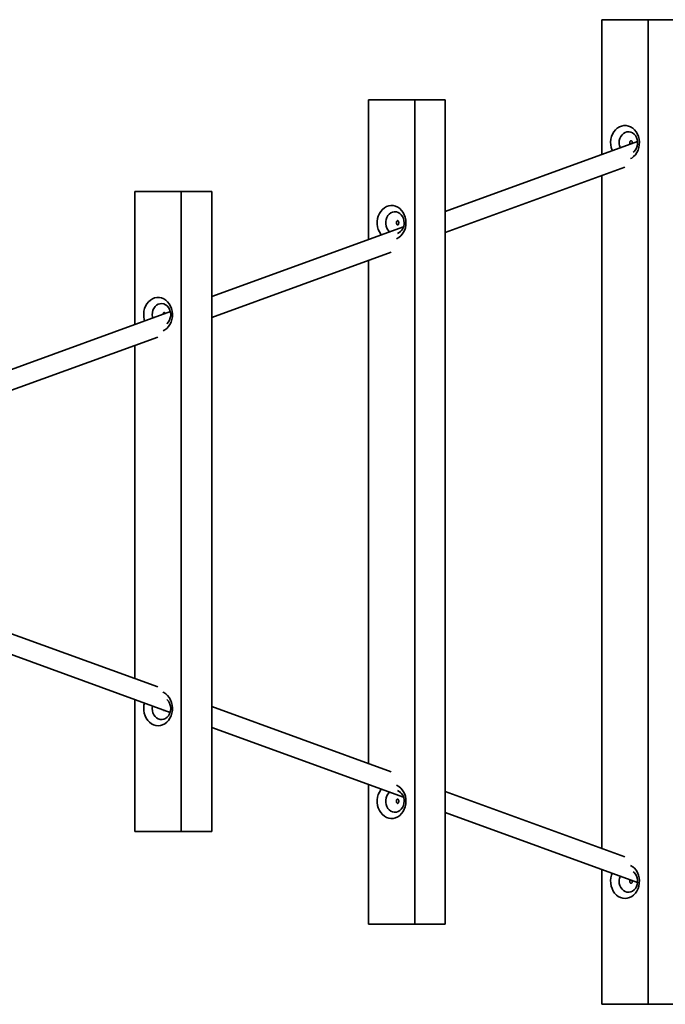
# Model space of a CAD drawing. Units: millimetres. Extents: x -2620 to 23782, y 1096 to 30435.
# Drawn here: x 7946 to 8470, y 16135 to 16935 of the extents above; entities that cross this region are included whole.
import ezdxf

# ---------------------------------------------------------------- set-up
doc = ezdxf.new("R2010")
doc.units = ezdxf.units.MM

msp = doc.modelspace()

# ---------------------------------------------------------------- linework, layer by layer
at = {"color": 7, "linetype": 'Continuous', "lineweight": 35}
for p, q in [((8418.597, 16934.53), (8418.597, 16824.966)), ((8456.185, 16934.53), (8418.597, 16934.53)), ((8480.926, 16934.53), (8456.185, 16934.53)), ((8456.185, 16934.53), (8456.185, 16134.53)), ((8228.914, 16869.53), (8228.914, 16755.966)), ((8266.503, 16869.53), (8228.914, 16869.53)), ((8266.503, 16199.53), (8266.503, 16869.53)), ((8266.503, 16869.53), (8291.244, 16869.53)), ((8291.244, 16199.53), (8291.244, 16869.53)), ((8447.612, 16835.521), (8291.244, 16778.64)), ((8291.244, 16761.614), (8437.211, 16814.712)), ((8418.597, 16807.94), (8418.597, 16261.12)), ((8076.82, 16794.859), (8039.232, 16794.859)), ((8039.232, 16794.859), (8039.232, 16686.966)), ((8076.82, 16794.859), (8076.82, 16274.859)), ((8101.562, 16794.859), (8076.82, 16794.859)), ((8101.562, 16794.859), (8101.562, 16274.859)), ((8257.494, 16766.363), (8101.562, 16709.64)), ((8101.562, 16692.614), (8247.528, 16745.712)), ((8228.914, 16738.94), (8228.914, 16330.12)), ((8067.981, 16697.424), (7866.468, 16624.12)), ((7871.938, 16609.085), (8057.846, 16676.712)), ((8039.232, 16669.941), (8039.232, 16399.12)), ((8057.846, 16392.349), (7871.518, 16460.129)), ((7866.06, 16445.089), (8067.814, 16371.698)), ((8039.232, 16382.095), (8039.232, 16274.859)), ((8247.528, 16323.349), (8101.562, 16376.447)), ((8101.562, 16359.421), (8257.494, 16302.698)), ((8228.914, 16313.095), (8228.914, 16199.53)), ((8437.211, 16254.349), (8291.244, 16307.447)), ((8291.244, 16290.421), (8447.612, 16233.54)), ((8076.82, 16274.859), (8039.232, 16274.859)), ((8101.562, 16274.859), (8076.82, 16274.859)), ((8418.597, 16244.095), (8418.597, 16134.53)), ((8228.914, 16199.53), (8266.503, 16199.53)), ((8266.503, 16199.53), (8291.244, 16199.53)), ((8456.185, 16134.53), (8418.597, 16134.53)), ((8480.926, 16134.53), (8456.185, 16134.53))]:
    msp.add_line(p, q, dxfattribs=at)
at = {"color": 7, "linetype": 'Continuous', "lineweight": 35, "flags": 128}
for points in [[(8427.032, 16828.035), (8426.826, 16828.529), (8426.158, 16830.635), (8425.782, 16832.843), (8425.706, 16835.094), (8425.933, 16837.331), (8426.456, 16839.495), (8427.263, 16841.53), (8428.332, 16843.385), (8429.636, 16845.01), (8431.14, 16846.363), (8432.807, 16847.41), (8434.592, 16848.124), (8436.45, 16848.485), (8438.332, 16848.485), (8440.189, 16848.124), (8441.974, 16847.41), (8443.641, 16846.363), (8445.145, 16845.01), (8446.449, 16843.385), (8447.518, 16841.53), (8448.325, 16839.495), (8448.848, 16837.331), (8449.075, 16835.094), (8448.999, 16832.843), (8448.623, 16830.635), (8447.956, 16828.529), (8447.015, 16826.577), (8445.824, 16824.832), (8444.416, 16823.338), (8442.825, 16822.134), (8441.944, 16821.635)], [(8444.135, 16826.907), (8444.741, 16827.413), (8445.844, 16828.668), (8446.712, 16830.163), (8447.312, 16831.836), (8447.619, 16833.62), (8447.619, 16835.441), (8447.312, 16837.225), (8446.712, 16838.898), (8445.844, 16840.393), (8444.741, 16841.647), (8443.45, 16842.611), (8442.024, 16843.243), (8440.52, 16843.519), (8439.001, 16843.427), (8437.529, 16842.97), (8436.163, 16842.168), (8434.96, 16841.054), (8433.969, 16839.672), (8433.231, 16838.08), (8432.776, 16836.342), (8432.622, 16834.53), (8432.622, 16834.53)], [(8239.335, 16759.757), (8238.955, 16760.247), (8237.825, 16762.048), (8236.95, 16764.043), (8236.354, 16766.18), (8236.052, 16768.404), (8236.052, 16770.657), (8236.354, 16772.881), (8236.95, 16775.018), (8237.825, 16777.013), (8238.955, 16778.814), (8240.313, 16780.375), (8241.861, 16781.655), (8243.562, 16782.621), (8245.369, 16783.247), (8247.237, 16783.519), (8249.118, 16783.428), (8250.962, 16782.978), (8252.722, 16782.179), (8254.351, 16781.052), (8255.809, 16779.627), (8257.057, 16777.941), (8258.063, 16776.037), (8258.801, 16773.964), (8259.251, 16771.776), (8259.403, 16769.53), (8259.403, 16769.53)], [(8257.975, 16769.53), (8257.821, 16771.342), (8257.366, 16773.08), (8256.628, 16774.672), (8255.637, 16776.054), (8254.434, 16777.168), (8253.068, 16777.97), (8251.596, 16778.427), (8250.077, 16778.519), (8248.573, 16778.243), (8247.147, 16777.611), (8245.856, 16776.647), (8244.753, 16775.393), (8243.884, 16773.898), (8243.284, 16772.225), (8242.978, 16770.441), (8242.978, 16768.62), (8243.284, 16766.836), (8243.884, 16765.163), (8244.753, 16763.668), (8245.856, 16762.413), (8246.083, 16762.211)], [(8047.112, 16689.833), (8046.794, 16690.964), (8046.417, 16693.172), (8046.342, 16695.423), (8046.569, 16697.66), (8047.092, 16699.824), (8047.899, 16701.859), (8048.968, 16703.714), (8050.272, 16705.339), (8051.776, 16706.692), (8053.443, 16707.739), (8055.228, 16708.453), (8057.085, 16708.814), (8058.967, 16708.814), (8060.825, 16708.453), (8062.61, 16707.739), (8064.276, 16706.692), (8065.781, 16705.339), (8067.085, 16703.714), (8068.154, 16701.859), (8068.96, 16699.824), (8069.484, 16697.66), (8069.711, 16695.423), (8069.635, 16693.172), (8069.259, 16690.964), (8068.591, 16688.858), (8067.65, 16686.906), (8066.46, 16685.161), (8065.051, 16683.667), (8063.461, 16682.463), (8062.234, 16681.797)], [(8065.161, 16687.55), (8065.377, 16687.742), (8066.479, 16688.997), (8067.348, 16690.492), (8067.948, 16692.165), (8068.254, 16693.949), (8068.254, 16695.77), (8067.948, 16697.554), (8067.348, 16699.227), (8066.479, 16700.722), (8065.377, 16701.976), (8064.086, 16702.94), (8062.66, 16703.572), (8061.156, 16703.848), (8059.637, 16703.756), (8058.164, 16703.299), (8056.799, 16702.497), (8055.596, 16701.383), (8054.605, 16700.001), (8053.867, 16698.409), (8053.411, 16696.671), (8053.258, 16694.859), (8053.258, 16694.859)], [(8053.258, 16694.859), (8053.411, 16693.048), (8053.596, 16692.191)], [(8061.971, 16388.039), (8062.61, 16387.739), (8064.276, 16386.692), (8065.781, 16385.339), (8067.085, 16383.714), (8068.154, 16381.859), (8068.96, 16379.824), (8069.484, 16377.66), (8069.711, 16375.423), (8069.635, 16373.172), (8069.259, 16370.964), (8068.591, 16368.858), (8067.65, 16366.906), (8066.46, 16365.161), (8065.051, 16363.667), (8063.461, 16362.463), (8061.729, 16361.58), (8059.902, 16361.041), (8058.026, 16360.859)], [(8058.026, 16360.859), (8056.15, 16361.041), (8054.323, 16361.58), (8052.592, 16362.463), (8051.001, 16363.667), (8049.592, 16365.161), (8048.402, 16366.906), (8047.461, 16368.858), (8046.794, 16370.964), (8046.417, 16373.172), (8046.342, 16375.423), (8046.569, 16377.66), (8046.934, 16379.293)], [(8053.258, 16374.859), (8053.411, 16373.048), (8053.867, 16371.31), (8054.605, 16369.718), (8055.596, 16368.336), (8056.799, 16367.222), (8058.164, 16366.42), (8059.637, 16365.963), (8061.156, 16365.871), (8062.66, 16366.147), (8064.086, 16366.779), (8065.377, 16367.742), (8066.479, 16368.997), (8067.348, 16370.492), (8067.948, 16372.165), (8068.254, 16373.949), (8068.254, 16375.77), (8067.948, 16377.554), (8067.348, 16379.227), (8066.479, 16380.722), (8065.377, 16381.976), (8065.263, 16382.08)], [(8053.457, 16376.92), (8053.411, 16376.671), (8053.258, 16374.859)], [(8259.403, 16299.53), (8259.251, 16297.285), (8258.801, 16295.097), (8258.063, 16293.024), (8257.057, 16291.12), (8255.809, 16289.434), (8254.351, 16288.009), (8252.722, 16286.882), (8250.962, 16286.083), (8249.118, 16285.632), (8247.237, 16285.542), (8245.369, 16285.813), (8243.562, 16286.44), (8241.861, 16287.406), (8240.313, 16288.686), (8238.955, 16290.247), (8237.825, 16292.048), (8236.95, 16294.043), (8236.354, 16296.18), (8236.052, 16298.404), (8236.052, 16300.657), (8236.354, 16302.881), (8236.95, 16305.018), (8237.825, 16307.013), (8238.955, 16308.814), (8239.335, 16309.304)], [(8246.083, 16306.849), (8245.856, 16306.647), (8244.753, 16305.393), (8243.884, 16303.898), (8243.284, 16302.225), (8242.978, 16300.441), (8242.978, 16298.62), (8243.284, 16296.836), (8243.884, 16295.163), (8244.753, 16293.668), (8245.856, 16292.413), (8247.147, 16291.45), (8248.573, 16290.818), (8250.077, 16290.542), (8251.596, 16290.634), (8253.068, 16291.091), (8254.434, 16291.893), (8255.637, 16293.007), (8256.628, 16294.389), (8257.366, 16295.981), (8257.821, 16297.719), (8257.975, 16299.53), (8257.975, 16299.53)], [(8437.391, 16220.53), (8435.515, 16220.712), (8433.687, 16221.251), (8431.956, 16222.134), (8430.365, 16223.338), (8428.957, 16224.832), (8427.767, 16226.577), (8426.826, 16228.529), (8426.158, 16230.635), (8425.782, 16232.843), (8425.706, 16235.094), (8425.933, 16237.331), (8426.456, 16239.495), (8427.032, 16241.026)], [(8432.622, 16234.53), (8432.776, 16232.719), (8433.231, 16230.981), (8433.969, 16229.389), (8434.96, 16228.007), (8436.163, 16226.893), (8437.529, 16226.091), (8439.001, 16225.634), (8440.52, 16225.542), (8442.024, 16225.818), (8443.45, 16226.45), (8444.741, 16227.413), (8445.844, 16228.668), (8446.712, 16230.163), (8447.312, 16231.836), (8447.619, 16233.62), (8447.619, 16235.441), (8447.312, 16237.225), (8446.712, 16238.898), (8445.844, 16240.393), (8444.741, 16241.647), (8444.135, 16242.154)], [(8441.944, 16247.425), (8441.974, 16247.41), (8443.641, 16246.363), (8445.145, 16245.01), (8446.449, 16243.385), (8447.518, 16241.53), (8448.325, 16239.495), (8448.848, 16237.331), (8449.075, 16235.094), (8448.999, 16232.843), (8448.623, 16230.635), (8447.956, 16228.529), (8447.015, 16226.577), (8445.824, 16224.832), (8444.416, 16223.338), (8442.825, 16222.134), (8441.094, 16221.251), (8439.266, 16220.712), (8437.391, 16220.53)]]:
    msp.add_lwpolyline(points, dxfattribs=at)
at = {"color": 7, "linetype": 'Continuous', "lineweight": 35}
for centre, radius, start, end in [((8443.013, 16834.49), 10.391, 179.776103, 203.316141), ((8245.354, 16768.909), 14.062, 297.568708, 2.532297), ((8249.029, 16769.12), 8.956, 293.197545, 2.627089), ((8245.354, 16300.152), 14.062, 357.467703, 62.431292), ((8249.273, 16300.094), 8.72, 356.29415, 67.881216), ((8443.013, 16234.571), 10.391, 156.683859, 180.223897)]:
    msp.add_arc(centre, radius, start, end, dxfattribs=at)
for points, knots in [([(8441.281, 16834.53), (8441.295, 16834.725), (8441.322, 16835.115), (8441.529, 16835.634), (8441.82, 16836.034), (8442.161, 16836.267), (8442.494, 16836.303), (8442.781, 16836.144), (8443, 16835.808), (8443.147, 16835.326), (8443.21, 16834.756), (8443.212, 16834.25), (8443.164, 16833.985), (8443.148, 16833.897)], [0, 0, 0, 0, 0.094714, 0.1893864, 0.2851426, 0.3816962, 0.4770536, 0.5710715, 0.6656981, 0.7619323, 0.858279, 0.9530962, 1, 1, 1, 1]), ([(8441.623, 16833.343), (8441.576, 16833.411), (8441.435, 16833.616), (8441.309, 16834.042), (8441.29, 16834.385), (8441.281, 16834.53)], [0, 0, 0, 0, 0.2225052, 0.6695482, 1, 1, 1, 1]), ([(8251.599, 16769.53), (8251.613, 16769.725), (8251.64, 16770.115), (8251.847, 16770.634), (8252.137, 16771.034), (8252.479, 16771.267), (8252.812, 16771.303), (8253.099, 16771.144), (8253.318, 16770.808), (8253.464, 16770.327), (8253.531, 16769.754), (8253.521, 16769.159), (8253.436, 16768.61), (8253.274, 16768.16), (8253.035, 16767.86), (8252.731, 16767.748), (8252.393, 16767.835), (8252.063, 16768.107), (8251.79, 16768.538), (8251.625, 16769.04), (8251.607, 16769.384), (8251.599, 16769.53)], [0, 0, 0, 0, 0.053006, 0.1059885, 0.1595746, 0.2136215, 0.2669786, 0.3195892, 0.3725464, 0.4264018, 0.4803213, 0.5333851, 0.5860109, 0.6392498, 0.6932549, 0.746969, 0.7997624, 0.8524551, 0.9060093, 0.960048, 1, 1, 1, 1]), ([(8061.962, 16695.234), (8061.968, 16695.301), (8061.992, 16695.561), (8062.169, 16695.961), (8062.454, 16696.364), (8062.796, 16696.595), (8063.13, 16696.633), (8063.414, 16696.469), (8063.608, 16696.202), (8063.676, 16695.953), (8063.699, 16695.867)], [0, 0, 0, 0, 0.0500267, 0.1947501, 0.3411084, 0.4887278, 0.6344733, 0.7781868, 0.9228471, 1, 1, 1, 1]), ([(8062.207, 16373.737), (8062.289, 16373.61), (8062.463, 16373.341), (8062.799, 16373.122), (8063.125, 16373.097), (8063.338, 16373.171), (8063.414, 16373.289), (8063.419, 16373.296)], [0, 0, 0, 0, 0.2271265, 0.4826061, 0.7348425, 0.9835639, 1, 1, 1, 1]), ([(8251.599, 16299.53), (8251.613, 16299.725), (8251.64, 16300.115), (8251.847, 16300.634), (8252.137, 16301.034), (8252.479, 16301.267), (8252.812, 16301.303), (8253.099, 16301.144), (8253.318, 16300.808), (8253.464, 16300.327), (8253.531, 16299.754), (8253.521, 16299.159), (8253.436, 16298.61), (8253.274, 16298.16), (8253.035, 16297.86), (8252.731, 16297.748), (8252.393, 16297.835), (8252.063, 16298.107), (8251.79, 16298.538), (8251.625, 16299.04), (8251.607, 16299.384), (8251.599, 16299.53)], [0, 0, 0, 0, 0.053006, 0.1059886, 0.1595746, 0.2136216, 0.2669787, 0.3195889, 0.3725462, 0.4264016, 0.4803211, 0.5333849, 0.5860107, 0.6392496, 0.6932547, 0.7469689, 0.7997624, 0.852455, 0.9060092, 0.960048, 1, 1, 1, 1]), ([(8441.623, 16235.718), (8441.576, 16235.65), (8441.435, 16235.445), (8441.309, 16235.018), (8441.29, 16234.676), (8441.281, 16234.53)], [0, 0, 0, 0, 0.2225052, 0.6695482, 1, 1, 1, 1]), ([(8441.281, 16234.53), (8441.295, 16234.336), (8441.322, 16233.946), (8441.529, 16233.427), (8441.82, 16233.027), (8442.161, 16232.794), (8442.494, 16232.758), (8442.781, 16232.917), (8443, 16233.253), (8443.147, 16233.734), (8443.21, 16234.305), (8443.212, 16234.81), (8443.164, 16235.076), (8443.148, 16235.163)], [0, 0, 0, 0, 0.094714, 0.1893864, 0.2851426, 0.3816962, 0.4770536, 0.5710715, 0.6656981, 0.7619323, 0.858279, 0.9530962, 1, 1, 1, 1])]:
    msp.add_open_spline(points, degree=3, knots=knots, dxfattribs=at)

doc.saveas('drawing.dxf')
